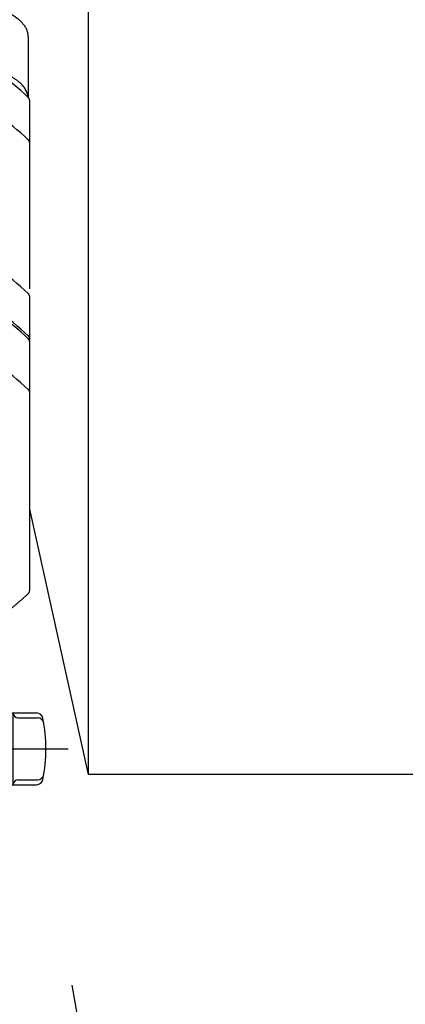
# Model space of a CAD drawing. Extents: x -288 to 372, y -185 to 281.
# Drawn here: x 153 to 158, y 70 to 82 of the extents above; entities that cross this region are included whole.
import ezdxf

# ---------------------------------------------------------------- set-up
doc = ezdxf.new("R2010")
doc.units = 0
doc.layers.get('0').update_dxf_attribs({"linetype": 'CONTINUOUS'})

# ---------------------------------------------------------------- blocks, each defined once
blk = doc.blocks.new('KOZU0036')
at = {"color": 7, "linetype": 'CONTINUOUS'}
for p, q in [((-6.5, 9.5), (-12.41, 9.5)), ((0, 11), (-12.15, 11)), ((-5, 11), (-5, -11)), ((0, 11), (0, -11)), ((-6.5, -9.5), (-12.41, -9.5)), ((0, -11), (-12.15, -11))]:
    blk.add_line(p, q, dxfattribs=at)
for centre, radius, start, end in [((35, 0), 50, 169.1931, 190.8069), ((-12.41, 7.5), 2, 90, 171.0107), ((-12.15, 9), 2, 90, 169.1931), ((-6.5, 11), 1.5, 270, 360), ((-12.41, -7.5), 2, 188.9893, 270), ((-12.15, -9), 2, 190.8069, 270), ((-6.5, -11), 1.5, 0, 90)]:
    blk.add_arc(centre, radius, start, end, dxfattribs=at)
for p in [(0, 0), (35, 0)]:
    blk.add_point(p, dxfattribs=at)

msp = doc.modelspace()

# ---------------------------------------------------------------- linework, layer by layer
at = {"color": 3, "linetype": 'CONTINUOUS'}
for p, q in [((154.16, 97.98), (154.16, 72.82)), ((153.424, 81.879), (153.424, 81.133)), ((153.44, 81.1), (153.44, 78.782)), ((153.44, 78.693), (153.44, 75.075)), ((153.44, 76.077), (154.16, 72.82)), ((164.96, 72.82), (154.16, 72.82))]:
    msp.add_line(p, q, dxfattribs=at)
at = {"color": 7, "linetype": 'CONTINUOUS'}
for p, q in [((151.976, 73.136), (153.914, 73.136)), ((154.252, 68.58), (153.963, 70.234))]:
    msp.add_line(p, q, dxfattribs=at)
at = {"color": 3, "linetype": 'CONTINUOUS'}
for points in [[(153.424, 81.133, 0.034029), (153.04, 81.446, 0.034029), (152.575, 81.729, 0.034029), (152.037, 81.979, 0.034029), (151.436, 82.19, 0.034029), (150.784, 82.358, 0.034029), (150.091, 82.481, 0.034029), (149.372, 82.555, 0.034029), (148.64, 82.58, 0.034029), (147.908, 82.555, 0.034029), (147.189, 82.481, 0.034029), (146.496, 82.358, 0.034029), (145.844, 82.19, 0.034029), (145.243, 81.979, 0.034029), (144.705, 81.729, 0.034029), (144.24, 81.446, 0.034029), (143.856, 81.133, -1)], [(153.424, 81.879, 0.02373), (153.42, 81.917, 0.02373), (153.409, 81.954, 0.02373), (153.392, 81.991, 0.02373), (153.367, 82.027, 0.02373), (153.335, 82.062, 0.02373), (153.298, 82.095, 0.02373), (153.254, 82.126, 0.02373), (153.204, 82.154, 0.02373), (153.149, 82.181, 0.02373), (153.09, 82.204, 0.02373), (153.026, 82.225, 0.02373), (152.959, 82.242, 0.02373), (152.888, 82.257, 0.02373), (152.816, 82.267, 0.02373), (152.741, 82.275, 0.02373), (152.666, 82.278, -1)], [(153.424, 80.613, 0.034029), (153.04, 80.926, 0.034029), (152.575, 81.21, 0.034029), (152.037, 81.46, 0.034029), (151.436, 81.671, 0.034029), (150.784, 81.839, 0.034029), (150.091, 81.961, 0.034029), (149.372, 82.036, 0.034029), (148.64, 82.061, 0.034029), (147.908, 82.036, 0.034029), (147.189, 81.961, 0.034029), (146.496, 81.839, 0.034029), (145.844, 81.671, 0.034029), (145.243, 81.46, 0.034029), (144.705, 81.21, 0.034029), (144.24, 80.926, 0.034029), (143.856, 80.613, -1)], [(153.423, 81.134, 0.016065), (153.419, 81.159, 0.016065), (153.412, 81.185, 0.016065), (153.402, 81.21, 0.016065), (153.388, 81.235, 0.016065), (153.372, 81.259, 0.016065), (153.352, 81.283, 0.016065), (153.329, 81.306, 0.016065), (153.303, 81.328, 0.016065), (153.275, 81.349, 0.016065), (153.244, 81.37, 0.016065), (153.21, 81.389, 0.016065), (153.174, 81.407, 0.016065), (153.135, 81.424, 0.016065), (153.095, 81.44, 0.016065), (153.052, 81.455, 0.016065), (153.008, 81.468, -1)], [(153.44, 81.1, 0.007536), (153.44, 81.102, 0.007536), (153.44, 81.104, 0.007536), (153.439, 81.106, 0.007536), (153.439, 81.109, 0.007536), (153.438, 81.111, 0.007536), (153.438, 81.113, 0.007536), (153.437, 81.115, 0.007536), (153.436, 81.117, 0.007536), (153.435, 81.119, 0.007536), (153.434, 81.121, 0.007536), (153.432, 81.123, 0.007536), (153.431, 81.125, 0.007536), (153.429, 81.127, 0.007536), (153.428, 81.129, 0.007536), (153.426, 81.131, 0.007536), (153.424, 81.133, -1)], [(153.44, 80.581, 0.007536), (153.44, 80.583, 0.007536), (153.44, 80.585, 0.007536), (153.439, 80.587, 0.007536), (153.439, 80.589, 0.007536), (153.438, 80.591, 0.007536), (153.438, 80.593, 0.007536), (153.437, 80.595, 0.007536), (153.436, 80.597, 0.007536), (153.435, 80.599, 0.007536), (153.434, 80.601, 0.007536), (153.432, 80.603, 0.007536), (153.431, 80.605, 0.007536), (153.429, 80.607, 0.007536), (153.428, 80.609, 0.007536), (153.426, 80.611, 0.007536), (153.424, 80.613, -1)], [(153.424, 78.725, 0.034029), (153.04, 79.038, 0.034029), (152.575, 79.322, 0.034029), (152.037, 79.572, 0.034029), (151.436, 79.783, 0.034029), (150.784, 79.951, 0.034029), (150.091, 80.073, 0.034029), (149.372, 80.148, 0.034029), (148.64, 80.173, 0.034029), (147.908, 80.148, 0.034029), (147.189, 80.073, 0.034029), (146.496, 79.951, 0.034029), (145.844, 79.783, 0.034029), (145.243, 79.572, 0.034029), (144.705, 79.322, 0.034029), (144.24, 79.038, 0.034029), (143.856, 78.725, -1)], [(153.424, 78.205, 0.034029), (153.04, 78.518, 0.034029), (152.575, 78.802, 0.034029), (152.037, 79.052, 0.034029), (151.436, 79.263, 0.034029), (150.784, 79.431, 0.034029), (150.091, 79.554, 0.034029), (149.372, 79.628, 0.034029), (148.64, 79.653, 0.034029), (147.908, 79.628, 0.034029), (147.189, 79.554, 0.034029), (146.496, 79.431, 0.034029), (145.844, 79.263, 0.034029), (145.243, 79.052, 0.034029), (144.705, 78.802, 0.034029), (144.24, 78.518, 0.034029), (143.856, 78.205, -1)], [(153.424, 78.171, 0.034029), (153.04, 78.484, 0.034029), (152.575, 78.768, 0.034029), (152.037, 79.018, 0.034029), (151.436, 79.229, 0.034029), (150.784, 79.397, 0.034029), (150.091, 79.519, 0.034029), (149.372, 79.594, 0.034029), (148.64, 79.619, 0.034029), (147.908, 79.594, 0.034029), (147.189, 79.519, 0.034029), (146.496, 79.397, 0.034029), (145.844, 79.229, 0.034029), (145.243, 79.018, 0.034029), (144.705, 78.768, 0.034029), (144.24, 78.484, 0.034029), (143.856, 78.171, -1)], [(153.424, 77.547, 0.034029), (153.04, 77.86, 0.034029), (152.575, 78.144, 0.034029), (152.037, 78.394, 0.034029), (151.436, 78.605, 0.034029), (150.784, 78.773, 0.034029), (150.091, 78.896, 0.034029), (149.372, 78.97, 0.034029), (148.64, 78.995, 0.034029), (147.908, 78.97, 0.034029), (147.189, 78.896, 0.034029), (146.496, 78.773, 0.034029), (145.844, 78.605, 0.034029), (145.243, 78.394, 0.034029), (144.705, 78.144, 0.034029), (144.24, 77.86, 0.034029), (143.856, 77.547, -1)], [(153.44, 78.693, 0.007536), (153.44, 78.695, 0.007536), (153.44, 78.697, 0.007536), (153.439, 78.699, 0.007536), (153.439, 78.701, 0.007536), (153.438, 78.703, 0.007536), (153.438, 78.705, 0.007536), (153.437, 78.707, 0.007536), (153.436, 78.709, 0.007536), (153.435, 78.711, 0.007536), (153.434, 78.713, 0.007536), (153.432, 78.715, 0.007536), (153.431, 78.717, 0.007536), (153.429, 78.719, 0.007536), (153.428, 78.721, 0.007536), (153.426, 78.723, 0.007536), (153.424, 78.725, -1)], [(153.44, 78.173, 0.007536), (153.44, 78.175, 0.007536), (153.44, 78.177, 0.007536), (153.439, 78.179, 0.007536), (153.439, 78.181, 0.007536), (153.438, 78.183, 0.007536), (153.438, 78.186, 0.007536), (153.437, 78.188, 0.007536), (153.436, 78.19, 0.007536), (153.435, 78.192, 0.007536), (153.434, 78.194, 0.007536), (153.432, 78.196, 0.007536), (153.431, 78.198, 0.007536), (153.429, 78.2, 0.007536), (153.428, 78.202, 0.007536), (153.426, 78.204, 0.007536), (153.424, 78.205, -1)], [(153.44, 78.138, 0.007536), (153.44, 78.141, 0.007536), (153.44, 78.143, 0.007536), (153.439, 78.145, 0.007536), (153.439, 78.147, 0.007536), (153.438, 78.149, 0.007536), (153.438, 78.151, 0.007536), (153.437, 78.153, 0.007536), (153.436, 78.155, 0.007536), (153.435, 78.157, 0.007536), (153.434, 78.159, 0.007536), (153.432, 78.161, 0.007536), (153.431, 78.163, 0.007536), (153.429, 78.165, 0.007536), (153.428, 78.167, 0.007536), (153.426, 78.169, 0.007536), (153.424, 78.171, -1)], [(153.44, 77.515, 0.007536), (153.44, 77.517, 0.007536), (153.44, 77.519, 0.007536), (153.439, 77.521, 0.007536), (153.439, 77.523, 0.007536), (153.438, 77.525, 0.007536), (153.438, 77.528, 0.007536), (153.437, 77.53, 0.007536), (153.436, 77.532, 0.007536), (153.435, 77.534, 0.007536), (153.434, 77.536, 0.007536), (153.432, 77.538, 0.007536), (153.431, 77.54, 0.007536), (153.429, 77.542, 0.007536), (153.428, 77.544, 0.007536), (153.426, 77.546, 0.007536), (153.424, 77.547, -1)], [(153.424, 75.043, 0.007536), (153.426, 75.045, 0.007536), (153.428, 75.047, 0.007536), (153.429, 75.049, 0.007536), (153.431, 75.05, 0.007536), (153.432, 75.052, 0.007536), (153.434, 75.054, 0.007536), (153.435, 75.057, 0.007536), (153.436, 75.059, 0.007536), (153.437, 75.061, 0.007536), (153.438, 75.063, 0.007536), (153.438, 75.065, 0.007536), (153.439, 75.067, 0.007536), (153.439, 75.069, 0.007536), (153.44, 75.071, 0.007536), (153.44, 75.073, 0.007536), (153.44, 75.075, -1)], [(153.201, 74.849, 0.001293), (153.216, 74.861, 0.001293), (153.23, 74.873, 0.001293), (153.245, 74.885, 0.001293), (153.259, 74.897, 0.001293), (153.274, 74.909, 0.001293), (153.288, 74.921, 0.001293), (153.302, 74.933, 0.001293), (153.316, 74.945, 0.001293), (153.33, 74.957, 0.001293), (153.344, 74.969, 0.001293), (153.358, 74.981, 0.001293), (153.371, 74.994, 0.001293), (153.385, 75.006, 0.001293), (153.398, 75.018, 0.001293), (153.411, 75.03, 0.001293), (153.424, 75.043, -1)]]:
    msp.add_lwpolyline(points, format="xyb", dxfattribs=at)

# ---------------------------------------------------------------- block references
at = {"color": 7, "linetype": 'CONTINUOUS', "xscale": 0.03999999910593033, "yscale": 0.03999999910593033, "zscale": 0.03999999910593033, "rotation": 180.0000050089563}
msp.add_blockref('KOZU0036', (153.04, 73.136), dxfattribs=at)

doc.saveas('drawing.dxf')
